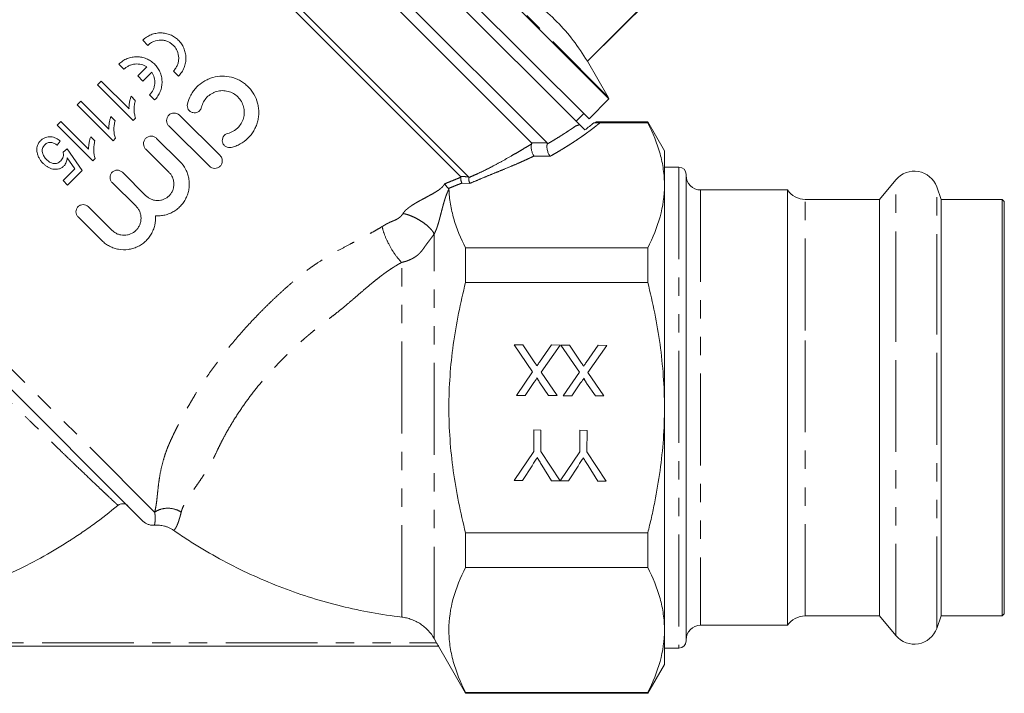
# Model space of a CAD drawing. Units: millimetres. Extents: x 144 to 263, y 91 to 268.
# Drawn here: x 195 to 263, y 176 to 223 of the extents above; entities that cross this region are included whole.
import ezdxf

# ---------------------------------------------------------------- set-up
doc = ezdxf.new("R2010")
doc.units = ezdxf.units.MM
doc.linetypes.add('PHANTOM', pattern=[12.7, 6.35, -1.27, 1.27, -1.27, 1.27, -1.27])

msp = doc.modelspace()

# ---------------------------------------------------------------- linework, layer by layer
at = {"color": 7, "linetype": 'Continuous', "lineweight": 15}
for p, q in [((209.514, 243.381), (235.323, 217.572)), ((233.945, 216.193), (208.135, 242.002)), ((207.605, 241.472), (233.282, 215.794)), ((231.052, 214.518), (205.852, 239.719)), ((229.973, 214.537), (205.852, 238.658)), ((225.615, 212.177), (202.493, 235.299)), ((225.062, 212.201), (202.493, 234.769)), ((238.096, 224.448), (233.828, 220.181)), ((233.848, 220.162), (238.115, 224.429)), ((203.432, 221.263), (203.082, 221.614)), ((201.782, 219.613), (201.432, 219.964)), ((233.828, 220.181), (233.848, 220.162)), ((235.273, 217.692), (233.848, 220.162)), ((202.739, 219.147), (203.363, 219.771)), ((203.714, 219.421), (203.09, 218.796)), ((205.556, 219.139), (205.206, 219.49)), ((200.208, 218.8), (199.955, 218.546)), ((199.955, 218.546), (202.429, 216.071)), ((202.137, 216.872), (200.208, 218.8)), ((203.09, 218.796), (202.739, 219.147)), ((198.812, 217.404), (198.558, 217.15)), ((200.741, 215.476), (198.812, 217.404)), ((202.572, 217.452), (202.28, 217.744)), ((203.907, 217.489), (203.556, 217.84)), ((233.945, 216.193), (235.323, 217.572)), ((198.558, 217.15), (201.033, 214.675)), ((233.061, 216.016), (233.591, 216.546)), ((197.416, 216.008), (197.162, 215.754)), ((199.345, 214.079), (197.416, 216.008)), ((201.176, 216.056), (200.884, 216.348)), ((202.429, 216.071), (202.593, 216.235)), ((205.623, 216.436), (208.43, 213.649)), ((238.005, 215.967), (234.407, 215.967)), ((234.711, 215.919), (238.005, 215.919)), ((239.159, 213.967), (238.005, 215.967)), ((238.005, 215.919), (238.005, 215.967)), ((197.162, 215.754), (199.637, 213.279)), ((207.695, 212.908), (204.888, 215.695)), ((233.301, 215.775), (233.282, 215.794)), ((197.162, 214.358), (197.384, 214.644)), ((199.78, 214.66), (199.488, 214.952)), ((201.033, 214.675), (201.197, 214.839)), ((204.044, 214.833), (205.656, 213.233)), ((197.86, 214.104), (197.575, 213.882)), ((198.907, 212.613), (197.86, 214.104)), ((204.907, 212.479), (203.296, 214.079)), ((239.159, 211.589), (239.159, 213.967)), ((197.857, 213.48), (198.386, 212.727)), ((199.637, 213.279), (199.801, 213.443)), ((198.386, 212.727), (197.575, 211.915)), ((197.892, 211.598), (198.907, 212.613)), ((201.674, 212.49), (203.308, 210.868)), ((240.159, 212.842), (239.159, 212.842)), ((197.575, 211.915), (197.892, 211.598)), ((202.62, 210.142), (200.969, 211.781)), ((240.659, 212.342), (240.659, 180.092)), ((255.17, 211.977), (254.029, 210.617)), ((239.159, 196.217), (239.159, 211.589)), ((247.659, 211.267), (241.659, 211.267)), ((247.659, 201.792), (247.659, 211.267)), ((258.299, 210.617), (257.985, 211.481)), ((254.029, 210.617), (248.895, 210.617)), ((254.029, 201.551), (254.029, 210.617)), ((262.509, 210.617), (258.299, 210.617)), ((258.299, 201.551), (258.299, 210.617)), ((262.659, 210.467), (262.509, 210.617)), ((262.509, 181.817), (262.509, 210.617)), ((262.659, 210.467), (262.659, 181.967)), ((199.315, 210.115), (200.966, 208.476)), ((200.261, 207.766), (198.61, 209.405)), ((203.099, 188.377), (184.374, 207.103)), ((225.409, 207.259), (225.409, 204.877)), ((225.409, 207.259), (238.005, 207.259)), ((238.005, 204.877), (238.005, 207.259)), ((225.409, 204.877), (238.005, 204.877)), ((247.659, 181.167), (247.659, 201.792)), ((254.029, 181.817), (254.029, 201.551)), ((258.299, 181.817), (258.299, 201.551)), ((228.763, 200.568), (229.358, 200.564)), ((230.043, 198.682), (228.763, 200.568)), ((229.358, 200.564), (230.201, 199.321)), ((230.51, 199.351), (231.346, 200.55)), ((231.949, 200.546), (230.642, 198.672)), ((231.346, 200.55), (231.949, 200.546)), ((231.994, 200.546), (232.589, 200.541)), ((233.274, 198.659), (231.994, 200.546)), ((232.589, 200.541), (233.432, 199.299)), ((233.741, 199.329), (234.577, 200.528)), ((235.179, 200.523), (233.873, 198.649)), ((234.577, 200.528), (235.179, 200.523)), ((228.918, 197.067), (230.043, 198.682)), ((230.642, 198.672), (231.745, 197.047)), ((232.149, 197.044), (233.274, 198.659)), ((233.873, 198.649), (234.975, 197.025)), ((230.136, 197.945), (229.521, 197.063)), ((231.15, 197.051), (230.546, 197.942)), ((233.366, 197.923), (232.752, 197.04)), ((234.381, 197.029), (233.776, 197.919)), ((229.521, 197.063), (228.918, 197.067)), ((231.745, 197.047), (231.15, 197.051)), ((232.752, 197.04), (232.149, 197.044)), ((234.975, 197.025), (234.381, 197.029)), ((239.159, 180.845), (239.159, 196.217)), ((230.119, 193.191), (230.129, 194.674)), ((230.129, 194.674), (230.623, 194.67)), ((230.623, 194.67), (230.612, 193.188)), ((233.304, 193.169), (233.315, 194.652)), ((233.315, 194.652), (233.808, 194.648)), ((233.808, 194.648), (233.798, 193.165)), ((228.758, 191.183), (230.119, 193.191)), ((230.612, 193.188), (231.939, 191.161)), ((231.944, 191.161), (233.304, 193.169)), ((233.798, 193.165), (235.13, 191.139)), ((230.002, 192.205), (229.342, 191.179)), ((231.36, 191.165), (230.689, 192.24)), ((233.187, 192.182), (232.528, 191.157)), ((234.546, 191.143), (233.875, 192.218)), ((229.342, 191.179), (228.758, 191.183)), ((231.939, 191.161), (231.36, 191.165)), ((232.528, 191.157), (231.944, 191.161)), ((235.13, 191.139), (234.546, 191.143)), ((225.409, 187.557), (225.409, 185.175)), ((225.409, 187.557), (238.005, 187.557)), ((238.005, 185.175), (238.005, 187.557)), ((225.409, 185.175), (238.005, 185.175)), ((248.895, 181.817), (254.029, 181.817)), ((254.029, 181.817), (255.17, 180.456)), ((257.985, 180.953), (258.299, 181.817)), ((258.299, 181.817), (262.509, 181.817)), ((262.509, 181.817), (262.659, 181.967)), ((241.659, 181.167), (247.659, 181.167)), ((239.159, 178.467), (239.159, 180.845)), ((223.398, 179.967), (223.232, 180.255)), ((223.537, 179.717), (183.282, 179.717)), ((223.534, 179.715), (225.409, 176.467)), ((239.159, 179.592), (240.159, 179.592)), ((238.005, 176.467), (239.159, 178.467)), ((225.409, 176.515), (225.409, 176.467)), ((225.409, 176.515), (238.005, 176.515)), ((225.409, 176.467), (238.005, 176.467)), ((238.005, 176.467), (238.005, 176.515))]:
    msp.add_line(p, q, dxfattribs=at)
at = {"color": 8, "linetype": 'PHANTOM', "lineweight": 0}
for p, q in [((222.454, 230.512), (235.273, 217.692)), ((231.252, 213.593), (230.13, 213.613)), ((240.159, 212.842), (240.159, 179.592)), ((225.707, 211.722), (225.154, 211.746)), ((255.17, 202.055), (255.17, 211.977)), ((224.257, 211.387), (224.23, 211.376)), ((241.659, 211.267), (241.659, 181.167)), ((257.985, 201.871), (257.985, 211.481)), ((248.895, 201.551), (248.895, 210.617)), ((203.907, 188.984), (183.315, 209.576)), ((223.232, 180.255), (223.232, 208.219)), ((220.991, 181.735), (220.991, 206.257)), ((248.895, 181.817), (248.895, 201.551)), ((255.17, 180.456), (255.17, 202.055)), ((257.985, 180.953), (257.985, 201.871)), ((183.42, 179.967), (223.398, 179.967))]:
    msp.add_line(p, q, dxfattribs=at)
at = {"color": 7, "linetype": 'Continuous', "lineweight": 15}
for centre, radius, start, end in [((234.84, 217.442), 0.5, 15, 30), ((240.159, 212.342), 0.5, 0, 90), ((256.434, 210.917), 1.65, 20, 140), ((241.659, 212.267), 1, 180, 270), ((248.895, 212.117), 1.5, 214.51811, 270), ((248.895, 180.317), 1.5, 90, 145.48189), ((241.659, 180.167), 1, 90, 180), ((256.434, 181.517), 1.65, 220, 340), ((240.159, 180.092), 0.5, 270, 0)]:
    msp.add_arc(centre, radius, start, end, dxfattribs=at)
for points, knots in [([(233.828, 220.181), (233.512, 220.667), (232.879, 221.639), (231.742, 222.935), (230.444, 224.082), (229.457, 224.724), (228.964, 225.046)], [0, 0, 0, 0, 0.248134, 0.496217, 0.748082, 1, 1, 1, 1]), ([(203.082, 221.614), (203.166, 221.698), (203.257, 221.772), (203.452, 221.901), (203.558, 221.957), (203.773, 222.043), (203.884, 222.075), (204.11, 222.118), (204.223, 222.128), (204.448, 222.125), (204.561, 222.113), (204.78, 222.068), (204.886, 222.036), (205.09, 221.951), (205.19, 221.899), (205.375, 221.777), (205.461, 221.707), (205.62, 221.552), (205.694, 221.465), (205.821, 221.281), (205.876, 221.184), (205.967, 220.975), (206.003, 220.865), (206.052, 220.642), (206.066, 220.528), (206.071, 220.295), (206.062, 220.179), (206.02, 219.95), (205.988, 219.836), (205.9, 219.617), (205.846, 219.513), (205.716, 219.316), (205.641, 219.223), (205.556, 219.139)], [0, 0, 0, 0, 0.0625, 0.0625, 0.125, 0.125, 0.1875, 0.1875, 0.25, 0.25, 0.3125, 0.3125, 0.375, 0.375, 0.4375, 0.4375, 0.5, 0.5, 0.5625, 0.5625, 0.625, 0.625, 0.6875, 0.6875, 0.75, 0.75, 0.8125, 0.8125, 0.875, 0.875, 0.9375, 0.9375, 1, 1, 1, 1]), ([(205.206, 219.49), (205.266, 219.55), (205.319, 219.615), (205.412, 219.756), (205.452, 219.832), (205.514, 219.988), (205.537, 220.068), (205.568, 220.233), (205.574, 220.317), (205.57, 220.564), (205.534, 220.728), (205.437, 220.951), (205.397, 221.022), (205.306, 221.155), (205.254, 221.216), (205.14, 221.328), (205.078, 221.378), (204.945, 221.466), (204.875, 221.503), (204.728, 221.565), (204.65, 221.589), (204.494, 221.621), (204.414, 221.63), (204.169, 221.632), (204.007, 221.603), (203.773, 221.509), (203.699, 221.47), (203.559, 221.378), (203.493, 221.324), (203.432, 221.263)], [0, 0, 0, 0, 0.0625, 0.0625, 0.125, 0.125, 0.1875, 0.1875, 0.25, 0.25, 0.375, 0.375, 0.4375, 0.4375, 0.5, 0.5, 0.5625, 0.5625, 0.625, 0.625, 0.6875, 0.6875, 0.75, 0.75, 0.875, 0.875, 0.9375, 0.9375, 1, 1, 1, 1]), ([(201.432, 219.964), (201.516, 220.048), (201.607, 220.122), (201.803, 220.252), (201.908, 220.307), (202.123, 220.393), (202.234, 220.425), (202.46, 220.468), (202.574, 220.478), (202.798, 220.475), (202.911, 220.463), (203.13, 220.418), (203.236, 220.386), (203.44, 220.301), (203.54, 220.249), (203.725, 220.127), (203.811, 220.058), (203.97, 219.902), (204.044, 219.815), (204.171, 219.631), (204.226, 219.534), (204.317, 219.325), (204.353, 219.215), (204.403, 218.992), (204.416, 218.878), (204.421, 218.645), (204.412, 218.529), (204.37, 218.3), (204.338, 218.186), (204.25, 217.967), (204.196, 217.863), (204.066, 217.667), (203.991, 217.573), (203.907, 217.489)], [0, 0, 0, 0, 0.0625, 0.0625, 0.125, 0.125, 0.1875, 0.1875, 0.25, 0.25, 0.3125, 0.3125, 0.375, 0.375, 0.4375, 0.4375, 0.5, 0.5, 0.5625, 0.5625, 0.625, 0.625, 0.6875, 0.6875, 0.75, 0.75, 0.8125, 0.8125, 0.875, 0.875, 0.9375, 0.9375, 1, 1, 1, 1]), ([(203.363, 219.771), (203.246, 219.849), (203.119, 219.906), (202.846, 219.976), (202.705, 219.988), (202.49, 219.97), (202.418, 219.958), (202.279, 219.921), (202.211, 219.896), (202.078, 219.835), (202.013, 219.798), (201.892, 219.714), (201.835, 219.666), (201.782, 219.613)], [0, 0, 0, 0, 0.25, 0.25, 0.5, 0.5, 0.625, 0.625, 0.75, 0.75, 0.875, 0.875, 1, 1, 1, 1]), ([(203.556, 217.84), (203.66, 217.944), (203.744, 218.064), (203.837, 218.263), (203.861, 218.331), (203.899, 218.47), (203.912, 218.542), (203.925, 218.686), (203.925, 218.757), (203.913, 218.899), (203.902, 218.97), (203.849, 219.175), (203.791, 219.304), (203.714, 219.421)], [0, 0, 0, 0, 0.25, 0.25, 0.375, 0.375, 0.5, 0.5, 0.625, 0.625, 0.75, 0.75, 1, 1, 1, 1]), ([(206.176, 217.214), (206.227, 217.431), (206.306, 217.635), (206.465, 217.926), (206.525, 218.021), (206.655, 218.199), (206.726, 218.284), (206.954, 218.522), (207.13, 218.662), (207.413, 218.833), (207.51, 218.883), (207.713, 218.971), (207.818, 219.008), (208.137, 219.099), (208.354, 219.131), (208.797, 219.136), (209.016, 219.11), (209.336, 219.028), (209.442, 218.993), (209.647, 218.91), (209.746, 218.862), (209.937, 218.754), (210.029, 218.693), (210.206, 218.559), (210.29, 218.486), (210.447, 218.331), (210.519, 218.248), (210.654, 218.074), (210.716, 217.981), (210.883, 217.693), (210.967, 217.49), (211.052, 217.17), (211.073, 217.06), (211.101, 216.842), (211.108, 216.733), (211.107, 216.513), (211.099, 216.402), (211.069, 216.183), (211.047, 216.075), (210.988, 215.863), (210.952, 215.76), (210.866, 215.556), (210.815, 215.456), (210.647, 215.172), (210.511, 214.998), (210.192, 214.687), (210.015, 214.556), (209.726, 214.395), (209.625, 214.347), (209.418, 214.266), (209.313, 214.233), (209.205, 214.206)], [0, 0, 0, 0, 0.0625, 0.0625, 0.09375, 0.09375, 0.125, 0.125, 0.1875, 0.1875, 0.21875, 0.21875, 0.25, 0.25, 0.3125, 0.3125, 0.375, 0.375, 0.40625, 0.40625, 0.4375, 0.4375, 0.46875, 0.46875, 0.5, 0.5, 0.53125, 0.53125, 0.5625, 0.5625, 0.625, 0.625, 0.65625, 0.65625, 0.6875, 0.6875, 0.71875, 0.71875, 0.75, 0.75, 0.78125, 0.78125, 0.8125, 0.8125, 0.875, 0.875, 0.9375, 0.9375, 0.96875, 0.96875, 1, 1, 1, 1]), ([(208.966, 215.177), (209.096, 215.209), (209.218, 215.257), (209.392, 215.354), (209.448, 215.39), (209.555, 215.469), (209.605, 215.512), (209.747, 215.649), (209.831, 215.756), (209.931, 215.926), (209.961, 215.985), (210.013, 216.106), (210.035, 216.17), (210.088, 216.361), (210.107, 216.492), (210.108, 216.758), (210.091, 216.89), (210.024, 217.145), (209.973, 217.269), (209.841, 217.498), (209.759, 217.605), (209.571, 217.791), (209.465, 217.872), (209.234, 218.003), (209.112, 218.053), (208.919, 218.103), (208.853, 218.115), (208.722, 218.131), (208.656, 218.134), (208.459, 218.132), (208.325, 218.113), (208.135, 218.059), (208.073, 218.037), (207.951, 217.984), (207.891, 217.954), (207.721, 217.851), (207.618, 217.769), (207.433, 217.576), (207.355, 217.47), (207.228, 217.237), (207.179, 217.112), (207.148, 216.982)], [0, 0, 0, 0, 0.0625, 0.0625, 0.09375, 0.09375, 0.125, 0.125, 0.1875, 0.1875, 0.21875, 0.21875, 0.25, 0.25, 0.3125, 0.3125, 0.375, 0.375, 0.4375, 0.4375, 0.5, 0.5, 0.5625, 0.5625, 0.625, 0.625, 0.65625, 0.65625, 0.6875, 0.6875, 0.75, 0.75, 0.78125, 0.78125, 0.8125, 0.8125, 0.875, 0.875, 0.9375, 0.9375, 1, 1, 1, 1]), ([(202.28, 217.744), (202.267, 217.709), (202.254, 217.674), (202.232, 217.603), (202.222, 217.567), (202.195, 217.459), (202.18, 217.386), (202.154, 217.24), (202.145, 217.167), (202.137, 217.056), (202.135, 217.019), (202.134, 216.945), (202.135, 216.908), (202.137, 216.872)], [0, 0, 0, 0, 0.125, 0.125, 0.25, 0.25, 0.5, 0.5, 0.75, 0.75, 0.875, 0.875, 1, 1, 1, 1]), ([(202.593, 216.235), (202.575, 216.284), (202.558, 216.332), (202.531, 216.431), (202.521, 216.481), (202.497, 216.632), (202.49, 216.734), (202.487, 216.941), (202.494, 217.044), (202.515, 217.198), (202.524, 217.249), (202.546, 217.351), (202.559, 217.401), (202.572, 217.452)], [0, 0, 0, 0, 0.125, 0.125, 0.25, 0.25, 0.5, 0.5, 0.75, 0.75, 0.875, 0.875, 1, 1, 1, 1]), ([(207.148, 216.982), (207.133, 216.918), (207.105, 216.857), (207.028, 216.751), (206.979, 216.706), (206.867, 216.637), (206.804, 216.614), (206.676, 216.594), (206.608, 216.597), (206.482, 216.627), (206.421, 216.655), (206.315, 216.732), (206.27, 216.78), (206.201, 216.893), (206.179, 216.954), (206.158, 217.084), (206.16, 217.15), (206.176, 217.214)], [0, 0, 0, 0, 0.125, 0.125, 0.25, 0.25, 0.375, 0.375, 0.5, 0.5, 0.625, 0.625, 0.75, 0.75, 0.875, 0.875, 1, 1, 1, 1]), ([(204.888, 215.695), (204.839, 215.743), (204.8, 215.8), (204.748, 215.926), (204.734, 215.995), (204.733, 216.131), (204.746, 216.2), (204.798, 216.326), (204.837, 216.384), (204.933, 216.482), (204.991, 216.521), (205.118, 216.574), (205.185, 216.587), (205.392, 216.588), (205.526, 216.533), (205.623, 216.436)], [0, 0, 0, 0, 0.125, 0.125, 0.25, 0.25, 0.375, 0.375, 0.5, 0.5, 0.625, 0.625, 0.75, 0.75, 1, 1, 1, 1]), ([(200.884, 216.348), (200.871, 216.313), (200.858, 216.278), (200.836, 216.207), (200.826, 216.171), (200.799, 216.063), (200.784, 215.99), (200.758, 215.844), (200.749, 215.771), (200.741, 215.66), (200.739, 215.623), (200.738, 215.549), (200.739, 215.512), (200.741, 215.476)], [0, 0, 0, 0, 0.125, 0.125, 0.25, 0.25, 0.5, 0.5, 0.75, 0.75, 0.875, 0.875, 1, 1, 1, 1]), ([(201.197, 214.839), (201.179, 214.887), (201.161, 214.936), (201.135, 215.035), (201.125, 215.085), (201.101, 215.236), (201.093, 215.338), (201.091, 215.545), (201.098, 215.648), (201.119, 215.802), (201.128, 215.853), (201.15, 215.955), (201.163, 216.005), (201.176, 216.056)], [0, 0, 0, 0, 0.125, 0.125, 0.25, 0.25, 0.5, 0.5, 0.75, 0.75, 0.875, 0.875, 1, 1, 1, 1]), ([(234.407, 215.959), (234.412, 215.961), (234.433, 215.97), (234.339, 215.932), (234.269, 215.904)], [0, 0, 0, 0, 0.256326, 1, 1, 1, 1]), ([(234.269, 215.904), (234.292, 215.905), (234.335, 215.908), (234.408, 215.911), (234.485, 215.915), (234.565, 215.917), (234.64, 215.919), (234.688, 215.919), (234.711, 215.919)], [0, 0, 0, 0, 0.169519, 0.328605, 0.528254, 0.704903, 0.860981, 1, 1, 1, 1]), ([(239.159, 211.589), (239.159, 211.952), (239.133, 212.317), (239.03, 213.047), (238.954, 213.411), (238.655, 214.494), (238.364, 215.209), (238.005, 215.919)], [0, 0, 0, 0, 0.25, 0.25, 0.5, 0.5, 1, 1, 1, 1]), ([(209.205, 214.206), (209.141, 214.19), (209.075, 214.188), (208.945, 214.207), (208.883, 214.23), (208.771, 214.297), (208.722, 214.342), (208.645, 214.447), (208.616, 214.507), (208.584, 214.634), (208.581, 214.701), (208.6, 214.83), (208.623, 214.893), (208.725, 215.063), (208.837, 215.146), (208.966, 215.177)], [0, 0, 0, 0, 0.125, 0.125, 0.25, 0.25, 0.375, 0.375, 0.5, 0.5, 0.625, 0.625, 0.75, 0.75, 1, 1, 1, 1]), ([(233.024, 215.693), (233.039, 215.698), (233.07, 215.71), (233.121, 215.727), (233.176, 215.743), (233.236, 215.76), (233.279, 215.77), (233.301, 215.775)], [0, 0, 0, 0, 0.1867501, 0.3799728, 0.579828, 0.7864601, 1, 1, 1, 1]), ([(233.301, 215.775), (233.318, 215.758), (233.339, 215.738), (233.386, 215.69), (233.413, 215.663), (233.474, 215.602), (233.508, 215.568), (233.581, 215.495), (233.621, 215.456), (233.659, 215.418)], [0, 0, 0, 0, 0.25, 0.25, 0.5, 0.5, 0.75, 0.75, 1, 1, 1, 1]), ([(196.025, 214.68), (195.998, 214.652), (195.971, 214.623), (195.922, 214.562), (195.9, 214.53), (195.86, 214.463), (195.842, 214.428), (195.812, 214.356), (195.8, 214.32), (195.771, 214.21), (195.762, 214.134), (195.762, 213.985), (195.773, 213.912), (195.785, 213.84)], [0, 0, 0, 0, 0.125, 0.125, 0.25, 0.25, 0.375, 0.375, 0.5, 0.5, 0.75, 0.75, 1, 1, 1, 1]), ([(197.384, 214.644), (197.337, 214.682), (197.289, 214.72), (197.188, 214.788), (197.136, 214.819), (197.026, 214.871), (196.968, 214.893), (196.85, 214.927), (196.789, 214.939), (196.665, 214.95), (196.601, 214.95), (196.476, 214.935), (196.412, 214.92), (196.291, 214.874), (196.233, 214.844), (196.151, 214.789), (196.124, 214.769), (196.073, 214.726), (196.049, 214.703), (196.025, 214.68)], [0, 0, 0, 0, 0.125, 0.125, 0.25, 0.25, 0.375, 0.375, 0.5, 0.5, 0.625, 0.625, 0.75, 0.75, 0.875, 0.875, 0.9375, 0.9375, 1, 1, 1, 1]), ([(196.31, 214.394), (196.34, 214.423), (196.371, 214.45), (196.439, 214.496), (196.475, 214.516), (196.552, 214.543), (196.591, 214.552), (196.671, 214.56), (196.711, 214.558), (196.788, 214.547), (196.826, 214.538), (196.899, 214.513), (196.934, 214.498), (197.037, 214.447), (197.1, 214.403), (197.162, 214.358)], [0, 0, 0, 0, 0.125, 0.125, 0.25, 0.25, 0.375, 0.375, 0.5, 0.5, 0.625, 0.625, 0.75, 0.75, 1, 1, 1, 1]), ([(199.488, 214.952), (199.475, 214.917), (199.462, 214.882), (199.44, 214.811), (199.43, 214.775), (199.403, 214.667), (199.388, 214.594), (199.362, 214.448), (199.353, 214.375), (199.345, 214.264), (199.343, 214.227), (199.342, 214.153), (199.343, 214.116), (199.345, 214.079)], [0, 0, 0, 0, 0.125, 0.125, 0.25, 0.25, 0.5, 0.5, 0.75, 0.75, 0.875, 0.875, 1, 1, 1, 1]), ([(199.801, 213.443), (199.783, 213.491), (199.765, 213.54), (199.739, 213.639), (199.729, 213.689), (199.705, 213.84), (199.697, 213.942), (199.695, 214.149), (199.702, 214.252), (199.723, 214.406), (199.732, 214.457), (199.754, 214.559), (199.767, 214.609), (199.78, 214.66)], [0, 0, 0, 0, 0.125, 0.125, 0.25, 0.25, 0.5, 0.5, 0.75, 0.75, 0.875, 0.875, 1, 1, 1, 1]), ([(203.296, 214.079), (203.246, 214.128), (203.207, 214.186), (203.153, 214.315), (203.139, 214.384), (203.139, 214.522), (203.152, 214.592), (203.204, 214.721), (203.244, 214.781), (203.342, 214.879), (203.401, 214.919), (203.53, 214.973), (203.599, 214.987), (203.739, 214.987), (203.808, 214.974), (203.936, 214.921), (203.995, 214.882), (204.044, 214.833)], [0, 0, 0, 0, 0.125, 0.125, 0.25, 0.25, 0.375, 0.375, 0.5, 0.5, 0.625, 0.625, 0.75, 0.75, 0.875, 0.875, 1, 1, 1, 1]), ([(229.973, 214.45), (229.976, 214.458), (229.981, 214.474), (229.985, 214.495), (229.985, 214.512), (229.982, 214.527), (229.976, 214.533), (229.973, 214.537)], [0, 0, 0, 0, 0.2040228, 0.4030935, 0.600121, 0.7981044, 1, 1, 1, 1]), ([(231.052, 214.518), (231.055, 214.515), (231.06, 214.509), (231.063, 214.497), (231.064, 214.482), (231.061, 214.465), (231.057, 214.451), (231.055, 214.444)], [0, 0, 0, 0, 0.201963, 0.400516, 0.598077, 0.797104, 1, 1, 1, 1]), ([(195.785, 213.84), (195.793, 213.804), (195.801, 213.769), (195.821, 213.699), (195.832, 213.665), (195.871, 213.564), (195.902, 213.499), (195.974, 213.374), (196.015, 213.315), (196.103, 213.201), (196.152, 213.149), (196.203, 213.097)], [0, 0, 0, 0, 0.125, 0.125, 0.25, 0.25, 0.5, 0.5, 0.75, 0.75, 1, 1, 1, 1]), ([(196.438, 213.37), (196.405, 213.404), (196.372, 213.438), (196.313, 213.51), (196.286, 213.548), (196.236, 213.626), (196.213, 213.667), (196.175, 213.753), (196.16, 213.8), (196.138, 213.893), (196.131, 213.942), (196.131, 214.039), (196.137, 214.089), (196.166, 214.185), (196.187, 214.231), (196.227, 214.296), (196.242, 214.317), (196.275, 214.357), (196.292, 214.376), (196.31, 214.394)], [0, 0, 0, 0, 0.125, 0.125, 0.25, 0.25, 0.375, 0.375, 0.5, 0.5, 0.625, 0.625, 0.75, 0.75, 0.875, 0.875, 0.9375, 0.9375, 1, 1, 1, 1]), ([(197.575, 213.882), (197.581, 213.856), (197.587, 213.83), (197.595, 213.778), (197.598, 213.751), (197.6, 213.671), (197.596, 213.616), (197.572, 213.51), (197.551, 213.457), (197.493, 213.363), (197.455, 213.321), (197.417, 213.28)], [0, 0, 0, 0, 0.125, 0.125, 0.25, 0.25, 0.5, 0.5, 0.75, 0.75, 1, 1, 1, 1]), ([(229.973, 214.45), (229.97, 214.442), (229.964, 214.425), (229.957, 214.395), (229.952, 214.364), (229.948, 214.329), (229.946, 214.293), (229.946, 214.231), (229.953, 214.135), (229.973, 214.013), (230.005, 213.89), (230.041, 213.782), (230.078, 213.699), (230.107, 213.646), (230.124, 213.623), (230.13, 213.613)], [0, 0, 0, 0, 0.041872, 0.083854, 0.125864, 0.167805, 0.209575, 0.251074, 0.371502, 0.500819, 0.610226, 0.749959, 0.861002, 0.942916, 1, 1, 1, 1]), ([(231.055, 214.444), (231.052, 214.436), (231.047, 214.419), (231.041, 214.389), (231.036, 214.357), (231.033, 214.322), (231.032, 214.286), (231.033, 214.223), (231.042, 214.126), (231.067, 214), (231.103, 213.873), (231.148, 213.759), (231.195, 213.673), (231.229, 213.621), (231.246, 213.6), (231.251, 213.593)], [0, 0, 0, 0, 0.042993, 0.085824, 0.128272, 0.170109, 0.21111, 0.251065, 0.371986, 0.500859, 0.612734, 0.749972, 0.876072, 0.957491, 1, 1, 1, 1]), ([(197.417, 213.28), (197.382, 213.247), (197.346, 213.214), (197.267, 213.159), (197.224, 213.135), (197.135, 213.101), (197.088, 213.091), (196.993, 213.083), (196.947, 213.087), (196.809, 213.113), (196.725, 213.151), (196.57, 213.247), (196.502, 213.306), (196.438, 213.37)], [0, 0, 0, 0, 0.125, 0.125, 0.25, 0.25, 0.375, 0.375, 0.5, 0.5, 0.75, 0.75, 1, 1, 1, 1]), ([(197.637, 212.929), (197.655, 212.948), (197.673, 212.967), (197.704, 213.006), (197.719, 213.027), (197.759, 213.091), (197.783, 213.137), (197.817, 213.232), (197.831, 213.28), (197.85, 213.379), (197.854, 213.43), (197.857, 213.48)], [0, 0, 0, 0, 0.125, 0.125, 0.25, 0.25, 0.5, 0.5, 0.75, 0.75, 1, 1, 1, 1]), ([(205.656, 213.233), (205.815, 213.074), (205.947, 212.896), (206.103, 212.6), (206.148, 212.497), (206.22, 212.288), (206.248, 212.181), (206.289, 211.963), (206.301, 211.851), (206.307, 211.63), (206.303, 211.519), (206.276, 211.299), (206.254, 211.189), (206.194, 210.975), (206.156, 210.871), (206.065, 210.669), (206.012, 210.571), (205.89, 210.383), (205.755, 210.207), (205.596, 210.052), (205.423, 209.909), (205.332, 209.845), (205.142, 209.731), (205.043, 209.681), (204.836, 209.597), (204.729, 209.562), (204.514, 209.511), (204.405, 209.493), (204.184, 209.474), (204.072, 209.473), (203.96, 209.481)], [0, 0, 0, 0, 0.125, 0.125, 0.1875, 0.1875, 0.25, 0.25, 0.3125, 0.3125, 0.375, 0.375, 0.4375, 0.4375, 0.5, 0.5, 0.5625, 0.5625, 0.625, 0.6875, 0.6875, 0.75, 0.75, 0.8125, 0.8125, 0.875, 0.875, 0.9375, 0.9375, 1, 1, 1, 1]), ([(208.43, 213.649), (208.479, 213.6), (208.518, 213.543), (208.57, 213.417), (208.584, 213.349), (208.585, 213.213), (208.572, 213.144), (208.52, 213.018), (208.481, 212.959), (208.385, 212.862), (208.327, 212.823), (208.2, 212.77), (208.133, 212.756), (207.926, 212.756), (207.792, 212.811), (207.695, 212.908)], [0, 0, 0, 0, 0.125, 0.125, 0.25, 0.25, 0.375, 0.375, 0.5, 0.5, 0.625, 0.625, 0.75, 0.75, 1, 1, 1, 1]), ([(196.203, 213.097), (196.249, 213.052), (196.296, 213.008), (196.397, 212.927), (196.451, 212.89), (196.563, 212.823), (196.623, 212.794), (196.746, 212.746), (196.81, 212.728), (197.008, 212.692), (197.147, 212.69), (197.348, 212.74), (197.411, 212.766), (197.503, 212.819), (197.532, 212.838), (197.586, 212.881), (197.612, 212.905), (197.637, 212.929)], [0, 0, 0, 0, 0.125, 0.125, 0.25, 0.25, 0.375, 0.375, 0.5, 0.5, 0.75, 0.75, 0.875, 0.875, 0.9375, 0.9375, 1, 1, 1, 1]), ([(200.969, 211.781), (200.923, 211.827), (200.886, 211.882), (200.835, 212.002), (200.822, 212.067), (200.821, 212.198), (200.834, 212.264), (200.883, 212.385), (200.921, 212.441), (201.013, 212.534), (201.068, 212.571), (201.189, 212.622), (201.254, 212.635), (201.452, 212.636), (201.581, 212.583), (201.674, 212.49)], [0, 0, 0, 0, 0.125, 0.125, 0.25, 0.25, 0.375, 0.375, 0.5, 0.5, 0.625, 0.625, 0.75, 0.75, 1, 1, 1, 1]), ([(203.308, 210.868), (203.361, 210.815), (203.418, 210.768), (203.542, 210.686), (203.608, 210.651), (203.746, 210.595), (203.817, 210.574), (203.962, 210.545), (204.037, 210.538), (204.185, 210.538), (204.259, 210.546), (204.405, 210.575), (204.477, 210.597), (204.681, 210.683), (204.808, 210.768), (204.965, 210.925), (205.012, 210.984), (205.094, 211.108), (205.129, 211.173), (205.186, 211.311), (205.207, 211.383), (205.236, 211.528), (205.243, 211.602), (205.242, 211.751), (205.235, 211.825), (205.206, 211.97), (205.184, 212.042), (205.126, 212.179), (205.091, 212.244), (205.009, 212.367), (204.961, 212.426), (204.907, 212.479)], [0, 0, 0, 0, 0.0625, 0.0625, 0.125, 0.125, 0.1875, 0.1875, 0.25, 0.25, 0.3125, 0.3125, 0.375, 0.375, 0.5, 0.5, 0.5625, 0.5625, 0.625, 0.625, 0.6875, 0.6875, 0.75, 0.75, 0.8125, 0.8125, 0.875, 0.875, 0.9375, 0.9375, 1, 1, 1, 1]), ([(225.076, 212.147), (225.076, 212.153), (225.077, 212.164), (225.075, 212.178), (225.07, 212.191), (225.064, 212.197), (225.062, 212.201)], [0, 0, 0, 0, 0.248756, 0.494747, 0.743407, 1, 1, 1, 1]), ([(225.076, 212.147), (225.075, 212.14), (225.073, 212.125), (225.073, 212.097), (225.073, 212.067), (225.075, 212.034), (225.079, 212), (225.083, 211.965), (225.09, 211.924), (225.102, 211.875), (225.119, 211.819), (225.136, 211.775), (225.148, 211.754), (225.153, 211.746)], [0, 0, 0, 0, 0.066709, 0.135633, 0.206484, 0.278857, 0.352267, 0.426194, 0.500131, 0.610733, 0.749889, 0.907866, 1, 1, 1, 1]), ([(225.615, 212.177), (225.618, 212.174), (225.624, 212.168), (225.628, 212.155), (225.63, 212.141), (225.629, 212.13), (225.629, 212.124)], [0, 0, 0, 0, 0.2564125, 0.5049834, 0.7510221, 1, 1, 1, 1]), ([(225.629, 212.124), (225.628, 212.117), (225.626, 212.101), (225.625, 212.074), (225.625, 212.044), (225.627, 212.011), (225.63, 211.977), (225.636, 211.942), (225.643, 211.901), (225.654, 211.851), (225.672, 211.793), (225.691, 211.749), (225.703, 211.728), (225.706, 211.722)], [0, 0, 0, 0, 0.0666737, 0.1356578, 0.2066226, 0.279113, 0.3525884, 0.4264737, 0.5002159, 0.6129407, 0.7500002, 0.9269121, 1, 1, 1, 1]), ([(223.966, 211.696), (223.968, 211.693), (223.975, 211.682), (223.989, 211.66), (224.013, 211.626), (224.045, 211.584), (224.081, 211.537), (224.119, 211.49), (224.16, 211.444), (224.198, 211.404), (224.219, 211.385), (224.23, 211.376)], [0, 0, 0, 0, 0.0482671, 0.1306087, 0.2504853, 0.3884933, 0.5003695, 0.6309682, 0.7590982, 0.8826416, 1, 1, 1, 1]), ([(224.23, 211.376), (224.234, 211.372), (224.243, 211.364), (224.252, 211.351), (224.258, 211.338), (224.258, 211.328), (224.259, 211.324)], [0, 0, 0, 0, 0.250191, 0.497435, 0.745979, 1, 1, 1, 1]), ([(224.259, 211.324), (224.265, 211.153), (224.276, 210.982), (224.311, 210.639), (224.334, 210.467), (224.42, 209.954), (224.498, 209.613), (224.795, 208.596), (225.072, 207.925), (225.409, 207.259)], [0, 0, 0, 0, 0.125, 0.125, 0.25, 0.25, 0.5, 0.5, 1, 1, 1, 1]), ([(238.005, 207.259), (238.366, 207.972), (238.656, 208.688), (239.054, 210.131), (239.159, 210.857), (239.159, 211.589)], [0, 0, 0, 0, 0.5, 0.5, 1, 1, 1, 1]), ([(198.61, 209.405), (198.564, 209.451), (198.527, 209.506), (198.476, 209.627), (198.463, 209.692), (198.462, 209.822), (198.475, 209.888), (198.524, 210.009), (198.562, 210.065), (198.654, 210.158), (198.709, 210.196), (198.83, 210.246), (198.895, 210.26), (199.093, 210.26), (199.222, 210.207), (199.315, 210.115)], [0, 0, 0, 0, 0.125, 0.125, 0.25, 0.25, 0.375, 0.375, 0.5, 0.5, 0.625, 0.625, 0.75, 0.75, 1, 1, 1, 1]), ([(200.966, 208.476), (201.021, 208.421), (201.08, 208.373), (201.208, 208.288), (201.276, 208.252), (201.419, 208.193), (201.492, 208.171), (201.642, 208.142), (201.72, 208.134), (201.873, 208.135), (201.949, 208.143), (202.101, 208.173), (202.175, 208.196), (202.386, 208.284), (202.517, 208.372), (202.679, 208.535), (202.729, 208.596), (202.813, 208.724), (202.849, 208.791), (202.908, 208.934), (202.93, 209.008), (202.959, 209.158), (202.967, 209.235), (202.966, 209.389), (202.959, 209.466), (202.928, 209.616), (202.906, 209.69), (202.846, 209.832), (202.81, 209.899), (202.725, 210.027), (202.675, 210.087), (202.62, 210.142)], [0, 0, 0, 0, 0.0625, 0.0625, 0.125, 0.125, 0.1875, 0.1875, 0.25, 0.25, 0.3125, 0.3125, 0.375, 0.375, 0.5, 0.5, 0.5625, 0.5625, 0.625, 0.625, 0.6875, 0.6875, 0.75, 0.75, 0.8125, 0.8125, 0.875, 0.875, 0.9375, 0.9375, 1, 1, 1, 1]), ([(203.96, 209.481), (203.977, 209.259), (203.961, 209.041), (203.888, 208.718), (203.855, 208.611), (203.774, 208.407), (203.726, 208.309), (203.615, 208.118), (203.551, 208.026), (203.413, 207.855), (203.337, 207.775), (203.175, 207.627), (203.087, 207.558), (202.902, 207.436), (202.807, 207.382), (202.607, 207.29), (202.504, 207.251), (202.291, 207.19), (202.183, 207.167), (201.858, 207.125), (201.633, 207.129), (201.31, 207.186), (201.203, 207.213), (200.994, 207.284), (200.891, 207.327), (200.696, 207.428), (200.603, 207.486), (200.425, 207.615), (200.34, 207.688), (200.261, 207.766)], [0, 0, 0, 0, 0.125, 0.125, 0.1875, 0.1875, 0.25, 0.25, 0.3125, 0.3125, 0.375, 0.375, 0.4375, 0.4375, 0.5, 0.5, 0.5625, 0.5625, 0.625, 0.625, 0.75, 0.75, 0.8125, 0.8125, 0.875, 0.875, 0.9375, 0.9375, 1, 1, 1, 1]), ([(225.409, 187.557), (225.052, 188.965), (224.761, 190.394), (224.459, 192.579), (224.383, 193.308), (224.28, 194.765), (224.254, 195.492), (224.254, 197.673), (224.359, 199.125), (224.658, 201.299), (224.782, 202.025), (225.068, 203.461), (225.231, 204.172), (225.409, 204.877)], [0, 0, 0, 0, 0.25, 0.25, 0.375, 0.375, 0.5, 0.5, 0.75, 0.75, 0.875, 0.875, 1, 1, 1, 1]), ([(239.159, 196.217), (239.159, 196.944), (239.133, 197.673), (239.03, 199.134), (238.953, 199.868), (238.652, 202.045), (238.361, 203.47), (238.005, 204.877)], [0, 0, 0, 0, 0.25, 0.25, 0.5, 0.5, 1, 1, 1, 1]), ([(230.201, 199.321), (230.225, 199.286), (230.273, 199.216), (230.32, 199.147), (230.344, 199.112)], [0, 0, 0, 0, 0.505782, 1, 1, 1, 1]), ([(230.344, 199.112), (230.362, 199.138), (230.395, 199.186), (230.442, 199.251), (230.478, 199.306), (230.5, 199.337), (230.51, 199.351)], [0, 0, 0, 0, 0.326889, 0.601754, 0.825221, 1, 1, 1, 1]), ([(233.432, 199.299), (233.456, 199.264), (233.504, 199.194), (233.551, 199.124), (233.574, 199.089)], [0, 0, 0, 0, 0.505782, 1, 1, 1, 1]), ([(233.574, 199.089), (233.592, 199.116), (233.626, 199.164), (233.672, 199.229), (233.709, 199.283), (233.731, 199.315), (233.741, 199.329)], [0, 0, 0, 0, 0.326889, 0.601754, 0.825221, 1, 1, 1, 1]), ([(230.367, 198.277), (230.351, 198.255), (230.318, 198.208), (230.265, 198.131), (230.203, 198.042), (230.159, 197.979), (230.136, 197.945)], [0, 0, 0, 0, 0.1959591, 0.4294655, 0.6966747, 1, 1, 1, 1]), ([(230.546, 197.942), (230.531, 197.964), (230.503, 198.006), (230.464, 198.065), (230.433, 198.118), (230.407, 198.163), (230.388, 198.201), (230.374, 198.232), (230.366, 198.257), (230.367, 198.271), (230.367, 198.277)], [0, 0, 0, 0, 0.209538, 0.393206, 0.554151, 0.689382, 0.80228, 0.889952, 0.956059, 1, 1, 1, 1]), ([(233.597, 198.254), (233.582, 198.233), (233.549, 198.185), (233.495, 198.108), (233.434, 198.019), (233.39, 197.956), (233.366, 197.923)], [0, 0, 0, 0, 0.195959, 0.429465, 0.696675, 1, 1, 1, 1]), ([(233.776, 197.919), (233.762, 197.942), (233.734, 197.983), (233.695, 198.043), (233.664, 198.095), (233.637, 198.14), (233.618, 198.179), (233.604, 198.21), (233.597, 198.235), (233.597, 198.249), (233.597, 198.254)], [0, 0, 0, 0, 0.2095384, 0.3932057, 0.5541511, 0.6893818, 0.8022796, 0.8899516, 0.9560592, 1, 1, 1, 1]), ([(238.005, 187.557), (238.094, 187.911), (238.18, 188.267), (238.343, 188.982), (238.419, 189.342), (238.634, 190.422), (238.757, 191.144), (239.055, 193.311), (239.159, 194.761), (239.159, 196.217)], [0, 0, 0, 0, 0.125, 0.125, 0.25, 0.25, 0.5, 0.5, 1, 1, 1, 1]), ([(230.362, 192.763), (230.337, 192.724), (230.283, 192.642), (230.198, 192.51), (230.103, 192.363), (230.037, 192.259), (230.002, 192.205)], [0, 0, 0, 0, 0.207834, 0.444075, 0.707834, 1, 1, 1, 1]), ([(230.689, 192.24), (230.659, 192.288), (230.601, 192.381), (230.516, 192.516), (230.437, 192.642), (230.386, 192.724), (230.362, 192.763)], [0, 0, 0, 0, 0.27481, 0.53324, 0.77433, 1, 1, 1, 1]), ([(233.548, 192.741), (233.522, 192.702), (233.469, 192.62), (233.384, 192.488), (233.289, 192.34), (233.222, 192.237), (233.187, 192.182)], [0, 0, 0, 0, 0.207834, 0.444075, 0.707834, 1, 1, 1, 1]), ([(233.875, 192.218), (233.845, 192.265), (233.786, 192.358), (233.702, 192.493), (233.623, 192.62), (233.572, 192.701), (233.548, 192.741)], [0, 0, 0, 0, 0.27481, 0.53324, 0.77433, 1, 1, 1, 1]), ([(201.374, 189.462), (200.821, 189.005), (200.255, 188.566), (199.384, 187.934), (199.091, 187.727), (198.645, 187.424), (198.496, 187.324), (198.271, 187.176), (198.196, 187.128), (198.043, 187.029), (197.966, 186.979), (196.658, 186.148), (195.391, 185.451), (192.786, 184.22), (191.449, 183.686), (189.389, 183.009), (188.694, 182.804), (187.637, 182.528), (187.282, 182.441), (186.571, 182.279), (186.216, 182.204), (185.86, 182.134)], [0, 0, 0, 0, 0.125, 0.125, 0.1875, 0.1875, 0.21875, 0.21875, 0.234375, 0.234375, 0.25, 0.25, 0.5, 0.5, 0.75, 0.75, 0.875, 0.875, 0.9375, 0.9375, 1, 1, 1, 1]), ([(201.374, 189.462), (201.422, 189.502), (201.476, 189.532), (201.594, 189.571), (201.656, 189.579), (201.84, 189.57), (201.96, 189.517), (202.048, 189.429)], [0, 0, 0, 0, 0.25, 0.25, 0.5, 0.5, 1, 1, 1, 1]), ([(203.099, 188.377), (203.202, 188.274), (203.329, 188.194), (203.534, 188.12), (203.606, 188.102), (203.75, 188.083), (203.823, 188.081), (203.896, 188.088)], [0, 0, 0, 0, 0.5, 0.5, 0.75, 0.75, 1, 1, 1, 1]), ([(205.217, 187.737), (205.189, 187.756), (205.134, 187.793), (205.048, 187.844), (204.96, 187.89), (204.87, 187.932), (204.778, 187.969), (204.683, 188.002), (204.563, 188.037), (204.417, 188.069), (204.245, 188.091), (204.07, 188.099), (203.954, 188.092), (203.896, 188.088)], [0, 0, 0, 0, 0.071885, 0.143328, 0.214505, 0.285594, 0.356776, 0.42823, 0.500132, 0.625428, 0.749869, 0.874409, 1, 1, 1, 1]), ([(220.991, 181.735), (219.583, 181.904), (218.194, 182.158), (215.452, 182.831), (214.1, 183.251), (212.101, 184.009), (211.439, 184.284), (210.137, 184.871), (209.497, 185.184), (208.236, 185.849), (207.615, 186.201), (206.7, 186.758), (206.396, 186.949), (205.801, 187.337), (205.507, 187.535), (205.217, 187.737)], [0, 0, 0, 0, 0.25, 0.25, 0.5, 0.5, 0.625, 0.625, 0.75, 0.75, 0.875, 0.875, 0.9375, 0.9375, 1, 1, 1, 1]), ([(225.409, 185.175), (225.049, 184.465), (224.759, 183.75), (224.362, 182.313), (224.256, 181.589), (224.254, 180.496), (224.279, 180.13), (224.381, 179.397), (224.458, 179.032), (224.757, 177.944), (225.049, 177.227), (225.409, 176.515)], [0, 0, 0, 0, 0.25, 0.25, 0.5, 0.5, 0.625, 0.625, 0.75, 0.75, 1, 1, 1, 1]), ([(239.159, 180.845), (239.159, 181.208), (239.133, 181.573), (239.03, 182.304), (238.954, 182.667), (238.655, 183.75), (238.364, 184.466), (238.005, 185.175)], [0, 0, 0, 0, 0.25, 0.25, 0.5, 0.5, 1, 1, 1, 1]), ([(223.232, 180.255), (223.116, 180.456), (222.979, 180.641), (222.74, 180.895), (222.655, 180.976), (222.477, 181.126), (222.384, 181.196), (222.189, 181.324), (222.088, 181.383), (221.881, 181.487), (221.775, 181.533), (221.559, 181.613), (221.448, 181.646), (221.221, 181.701), (221.106, 181.722), (220.991, 181.735)], [0, 0, 0, 0, 0.25, 0.25, 0.375, 0.375, 0.5, 0.5, 0.625, 0.625, 0.75, 0.75, 0.875, 0.875, 1, 1, 1, 1]), ([(238.005, 176.515), (238.366, 177.228), (238.656, 177.944), (239.054, 179.387), (239.159, 180.113), (239.159, 180.845)], [0, 0, 0, 0, 0.5, 0.5, 1, 1, 1, 1]), ([(223.398, 179.967), (223.416, 179.936), (223.433, 179.906), (223.466, 179.848), (223.482, 179.821), (223.521, 179.749), (223.538, 179.717), (223.537, 179.717)], [0, 0, 0, 0, 0.25, 0.25, 0.5, 0.5, 1, 1, 1, 1])]:
    msp.add_open_spline(points, degree=3, knots=knots, dxfattribs=at)
at = {"color": 8, "linetype": 'PHANTOM', "lineweight": 0}
for points, knots in [([(234.711, 215.919), (234.647, 215.866), (234.517, 215.76), (234.317, 215.602), (234.112, 215.445), (233.902, 215.288), (233.686, 215.132), (233.466, 214.976), (233.24, 214.82), (233.01, 214.665), (232.774, 214.511), (232.533, 214.357), (232.287, 214.203), (232.036, 214.05), (231.78, 213.897), (231.518, 213.745), (231.341, 213.644), (231.252, 213.593)], [0, 0, 0, 0, 0.064012, 0.128359, 0.193051, 0.258101, 0.323517, 0.389309, 0.455489, 0.522066, 0.589049, 0.656448, 0.724272, 0.79253, 0.861232, 0.930386, 1, 1, 1, 1]), ([(231.1, 214.471), (231.188, 214.522), (231.362, 214.624), (231.618, 214.778), (231.868, 214.932), (232.112, 215.085), (232.349, 215.237), (232.58, 215.39), (232.806, 215.541), (232.952, 215.642), (233.024, 215.693)], [0, 0, 0, 0, 0.1302912, 0.2590635, 0.3863204, 0.5120653, 0.6363019, 0.7590339, 0.8802652, 1, 1, 1, 1]), ([(229.973, 214.537), (230.151, 214.534), (230.511, 214.527), (230.871, 214.521), (231.052, 214.518)], [0, 0, 0, 0, 0.495339, 1, 1, 1, 1]), ([(225.656, 212.136), (225.767, 212.184), (225.958, 212.266), (226.337, 212.436), (226.771, 212.644), (227.328, 212.93), (227.931, 213.255), (228.489, 213.572), (228.968, 213.852), (229.328, 214.065), (229.665, 214.266), (229.874, 214.391), (229.973, 214.45)], [0, 0, 0, 0, 0.073785, 0.127596, 0.254508, 0.366255, 0.506423, 0.66802, 0.755326, 0.844982, 0.926533, 1, 1, 1, 1]), ([(230.13, 213.613), (230.068, 213.583), (229.941, 213.52), (229.742, 213.426), (229.532, 213.329), (229.311, 213.229), (228.996, 213.09), (228.549, 212.9), (227.99, 212.668), (227.406, 212.43), (226.838, 212.198), (226.271, 211.962), (225.895, 211.802), (225.707, 211.723)], [0, 0, 0, 0, 0.045024, 0.092083, 0.141188, 0.192346, 0.245565, 0.357599, 0.494552, 0.620011, 0.746047, 0.872674, 1, 1, 1, 1]), ([(223.966, 211.696), (224.062, 211.734), (224.251, 211.809), (224.532, 211.922), (224.806, 212.035), (224.986, 212.11), (225.076, 212.147)], [0, 0, 0, 0, 0.255671, 0.507561, 0.75567, 1, 1, 1, 1]), ([(225.154, 211.747), (225.056, 211.707), (224.858, 211.626), (224.559, 211.506), (224.358, 211.426), (224.257, 211.387)], [0, 0, 0, 0, 0.332362, 0.665686, 1, 1, 1, 1]), ([(221.079, 209.636), (221.088, 209.65), (221.106, 209.679), (221.138, 209.722), (221.173, 209.765), (221.213, 209.809), (221.256, 209.853), (221.302, 209.898), (221.353, 209.943), (221.408, 209.988), (221.466, 210.035), (221.528, 210.082), (221.594, 210.129), (221.704, 210.204), (221.868, 210.309), (222.079, 210.433), (222.31, 210.56), (222.542, 210.685), (222.78, 210.812), (223.012, 210.937), (223.229, 211.059), (223.432, 211.183), (223.606, 211.303), (223.739, 211.412), (223.826, 211.498), (223.872, 211.553), (223.904, 211.597), (223.925, 211.63), (223.946, 211.663), (223.959, 211.685), (223.966, 211.696)], [0, 0, 0, 0, 0.0138701, 0.028222, 0.0431596, 0.0587752, 0.0751494, 0.0923524, 0.1104446, 0.129478, 0.1494972, 0.1705407, 0.1926415, 0.2158281, 0.2802401, 0.3545802, 0.4227198, 0.5054621, 0.5820489, 0.6572213, 0.7341441, 0.795961, 0.8586644, 0.909423, 0.9337347, 0.9561381, 0.9664974, 0.9781261, 0.9891018, 1, 1, 1, 1]), ([(224.259, 211.324), (224.252, 211.312), (224.239, 211.288), (224.219, 211.251), (224.199, 211.211), (224.18, 211.169), (224.133, 211.066), (224.061, 210.883), (223.984, 210.653), (223.915, 210.422), (223.857, 210.217), (223.798, 209.992), (223.736, 209.755), (223.676, 209.52), (223.618, 209.297), (223.564, 209.099), (223.505, 208.893), (223.445, 208.705), (223.389, 208.551), (223.342, 208.438), (223.306, 208.358), (223.27, 208.285), (223.245, 208.24), (223.232, 208.219)], [0, 0, 0, 0, 0.011539, 0.023433, 0.035764, 0.048605, 0.062021, 0.131412, 0.218919, 0.284514, 0.361373, 0.424627, 0.51189, 0.600533, 0.658455, 0.730998, 0.791517, 0.852789, 0.904864, 0.930929, 0.955259, 0.978163, 1, 1, 1, 1]), ([(219.646, 208.74), (219.688, 208.765), (219.758, 208.808), (219.891, 208.888), (220.042, 208.972), (220.223, 209.058), (220.372, 209.117), (220.485, 209.163), (220.571, 209.201), (220.653, 209.242), (220.745, 209.295), (220.838, 209.362), (220.931, 209.445), (221.014, 209.537), (221.057, 209.603), (221.079, 209.636)], [0, 0, 0, 0, 0.085648, 0.140045, 0.267794, 0.385994, 0.499243, 0.564985, 0.612213, 0.672439, 0.727248, 0.797938, 0.86532, 0.931831, 1, 1, 1, 1]), ([(221.079, 209.636), (221.152, 209.626), (221.236, 209.607), (221.427, 209.552), (221.534, 209.515), (221.764, 209.42), (221.887, 209.362), (222.137, 209.23), (222.263, 209.155), (222.503, 208.997), (222.617, 208.914), (222.818, 208.75), (222.905, 208.669), (223.049, 208.518), (223.105, 208.447), (223.189, 208.322), (223.216, 208.267), (223.232, 208.219)], [0, 0, 0, 0, 0.125, 0.125, 0.25, 0.25, 0.375, 0.375, 0.5, 0.5, 0.625, 0.625, 0.75, 0.75, 0.875, 0.875, 1, 1, 1, 1]), ([(203.907, 188.984), (203.919, 189.03), (203.944, 189.128), (203.977, 189.287), (204.011, 189.48), (204.044, 189.705), (204.069, 189.927), (204.09, 190.127), (204.109, 190.307), (204.142, 190.617), (204.195, 191.083), (204.298, 191.726), (204.438, 192.347), (204.605, 192.913), (204.786, 193.421), (204.965, 193.84), (205.118, 194.166), (205.23, 194.401), (205.345, 194.637), (205.463, 194.875), (205.584, 195.113), (205.709, 195.352), (205.837, 195.592), (205.968, 195.833), (206.102, 196.074), (206.24, 196.316), (206.382, 196.559), (206.526, 196.803), (206.929, 197.466), (207.638, 198.55), (208.714, 200), (209.883, 201.404), (210.869, 202.466), (211.639, 203.238), (212.154, 203.735), (212.683, 204.227), (213.225, 204.711), (213.664, 205.092), (213.999, 205.371), (214.227, 205.55), (214.461, 205.728), (214.701, 205.902), (214.948, 206.074), (215.346, 206.341), (215.924, 206.7), (216.669, 207.123), (217.28, 207.448), (217.777, 207.709), (218.166, 207.913), (218.56, 208.123), (218.935, 208.327), (219.286, 208.525), (219.53, 208.67), (219.646, 208.74)], [0, 0, 0, 0, 0.008941, 0.019141, 0.030601, 0.045956, 0.061303, 0.071424, 0.081818, 0.092488, 0.123945, 0.156583, 0.187134, 0.209052, 0.23047, 0.251553, 0.261236, 0.270944, 0.280678, 0.29044, 0.300235, 0.310063, 0.319928, 0.329832, 0.339777, 0.349766, 0.359801, 0.369885, 0.38002, 0.442285, 0.506159, 0.567906, 0.631141, 0.655603, 0.680228, 0.705034, 0.730037, 0.755254, 0.765137, 0.775159, 0.785326, 0.795647, 0.806131, 0.816785, 0.846004, 0.877923, 0.908475, 0.920731, 0.938963, 0.956283, 0.969372, 0.985433, 1, 1, 1, 1]), ([(219.646, 208.74), (219.674, 208.578), (219.728, 208.379), (219.894, 207.933), (220.007, 207.685), (220.27, 207.201), (220.419, 206.965), (220.715, 206.558), (220.861, 206.388), (220.991, 206.257)], [0, 0, 0, 0, 0.25, 0.25, 0.5, 0.5, 0.75, 0.75, 1, 1, 1, 1]), ([(223.232, 208.219), (223.214, 208.192), (223.178, 208.139), (223.122, 208.061), (223.066, 207.986), (223.011, 207.913), (222.94, 207.819), (222.851, 207.704), (222.723, 207.536), (222.609, 207.377), (222.507, 207.23), (222.403, 207.086), (222.282, 206.937), (222.129, 206.792), (221.989, 206.683), (221.833, 206.581), (221.658, 206.487), (221.459, 206.398), (221.235, 206.318), (221.075, 206.278), (220.991, 206.257)], [0, 0, 0, 0, 0.0349615, 0.068461, 0.1005459, 0.13127, 0.1606939, 0.217575, 0.2727206, 0.3635526, 0.4058348, 0.4479123, 0.5377669, 0.5922357, 0.6502977, 0.7078991, 0.7715083, 0.841308, 0.9174365, 1, 1, 1, 1]), ([(220.991, 206.257), (220.94, 206.229), (220.834, 206.172), (220.676, 206.08), (220.515, 205.982), (220.35, 205.878), (220.183, 205.768), (220.013, 205.651), (219.839, 205.528), (219.624, 205.37), (219.359, 205.166), (218.952, 204.841), (218.415, 204.389), (217.82, 203.877), (217.281, 203.413), (216.835, 203.042), (216.424, 202.711), (216.077, 202.446), (215.795, 202.234), (215.573, 202.063), (215.354, 201.892), (215.14, 201.722), (214.93, 201.551), (214.725, 201.381), (214.523, 201.211), (214.325, 201.042), (214.131, 200.873), (213.941, 200.705), (213.755, 200.537), (213.233, 200.058), (212.422, 199.263), (211.446, 198.184), (210.628, 197.171), (209.918, 196.194), (209.265, 195.186), (208.769, 194.316), (208.411, 193.623), (208.214, 193.21), (208.077, 192.916), (207.994, 192.746), (207.898, 192.56), (207.782, 192.346), (207.599, 192.026), (207.359, 191.639), (207.06, 191.193), (206.774, 190.784), (206.494, 190.39), (206.249, 190.03), (206.062, 189.731), (205.938, 189.5), (205.857, 189.325), (205.791, 189.158), (205.761, 189.047), (205.746, 188.993)], [0, 0, 0, 0, 0.007146, 0.014538, 0.022178, 0.030069, 0.038211, 0.046607, 0.055257, 0.064162, 0.079179, 0.095905, 0.127427, 0.163868, 0.189507, 0.211339, 0.231819, 0.250977, 0.261919, 0.272731, 0.283413, 0.293965, 0.304388, 0.314681, 0.324846, 0.334883, 0.344791, 0.354573, 0.364227, 0.373756, 0.436418, 0.495628, 0.543137, 0.589244, 0.639117, 0.688224, 0.713199, 0.738103, 0.747386, 0.755829, 0.76344, 0.775603, 0.789167, 0.815159, 0.841414, 0.870456, 0.894634, 0.92261, 0.947792, 0.961601, 0.974872, 0.987653, 1, 1, 1, 1]), ([(201.374, 189.462), (201.356, 189.479), (201.329, 189.505), (201.253, 189.575), (201.205, 189.62), (201.034, 189.778), (200.885, 189.917), (200.617, 190.169), (200.52, 190.26), (200.311, 190.457), (200.199, 190.563), (199.849, 190.894), (199.593, 191.137), (199.046, 191.659), (198.753, 191.939), (198.288, 192.385), (198.129, 192.539), (197.806, 192.849), (197.642, 193.007), (196.81, 193.811), (196.105, 194.494), (195.18, 195.395), (194.993, 195.577), (194.614, 195.946), (194.421, 196.134), (193.841, 196.7), (193.451, 197.081), (192.272, 198.233), (191.475, 199.014), (190.26, 200.205), (189.852, 200.606), (189.039, 201.403), (188.634, 201.8), (187.827, 202.593), (187.427, 202.986), (186.636, 203.762), (186.246, 204.146), (185.86, 204.525)], [0, 0, 0, 0, 0.03125, 0.03125, 0.0625, 0.0625, 0.125, 0.125, 0.15625, 0.15625, 0.1875, 0.1875, 0.25, 0.25, 0.3125, 0.3125, 0.34375, 0.34375, 0.375, 0.375, 0.5, 0.5, 0.53125, 0.53125, 0.5625, 0.5625, 0.625, 0.625, 0.75, 0.75, 0.8125, 0.8125, 0.875, 0.875, 0.9375, 0.9375, 1, 1, 1, 1]), ([(203.896, 188.088), (203.896, 188.092), (203.897, 188.1), (203.9, 188.118), (203.904, 188.141), (203.91, 188.17), (203.916, 188.206), (203.924, 188.249), (203.933, 188.311), (203.945, 188.405), (203.951, 188.519), (203.949, 188.63), (203.944, 188.728), (203.932, 188.845), (203.916, 188.936), (203.907, 188.984)], [0, 0, 0, 0, 0.064848, 0.130227, 0.196171, 0.262712, 0.329881, 0.397707, 0.466216, 0.582612, 0.710118, 0.77133, 0.84005, 0.916277, 1, 1, 1, 1]), ([(203.907, 188.984), (204.021, 189.066), (204.157, 189.137), (204.462, 189.236), (204.631, 189.263), (204.975, 189.265), (205.148, 189.24), (205.47, 189.144), (205.618, 189.075), (205.746, 188.993)], [0, 0, 0, 0, 0.25, 0.25, 0.5, 0.5, 0.75, 0.75, 1, 1, 1, 1]), ([(205.746, 188.993), (205.738, 188.961), (205.722, 188.897), (205.698, 188.806), (205.674, 188.718), (205.647, 188.625), (205.612, 188.509), (205.561, 188.348), (205.499, 188.174), (205.429, 188.014), (205.366, 187.899), (205.313, 187.824), (205.273, 187.779), (205.241, 187.752), (205.225, 187.742), (205.217, 187.737)], [0, 0, 0, 0, 0.041145, 0.082223, 0.123233, 0.164175, 0.218715, 0.303123, 0.431593, 0.552461, 0.678878, 0.780606, 0.861413, 0.934514, 1, 1, 1, 1])]:
    msp.add_open_spline(points, degree=3, knots=knots, dxfattribs=at)
at = {"color": 7, "linetype": 'Continuous', "lineweight": 15}
for points in [[(233.659, 215.418), (233.868, 215.578), (234.072, 215.74), (234.269, 215.904)], [(233.024, 215.693), (233.119, 215.73), (233.205, 215.764), (233.282, 215.794)]]:
    msp.add_open_spline(points, degree=3, dxfattribs=at)
at = {"color": 8, "linetype": 'PHANTOM', "lineweight": 0}
for points in [[(231.055, 214.444), (231.07, 214.453), (231.085, 214.462), (231.1, 214.471)], [(225.062, 212.201), (225.246, 212.193), (225.43, 212.185), (225.615, 212.177)], [(225.629, 212.124), (225.638, 212.128), (225.647, 212.132), (225.656, 212.136)]]:
    msp.add_open_spline(points, degree=3, dxfattribs=at)

doc.saveas('drawing.dxf')
